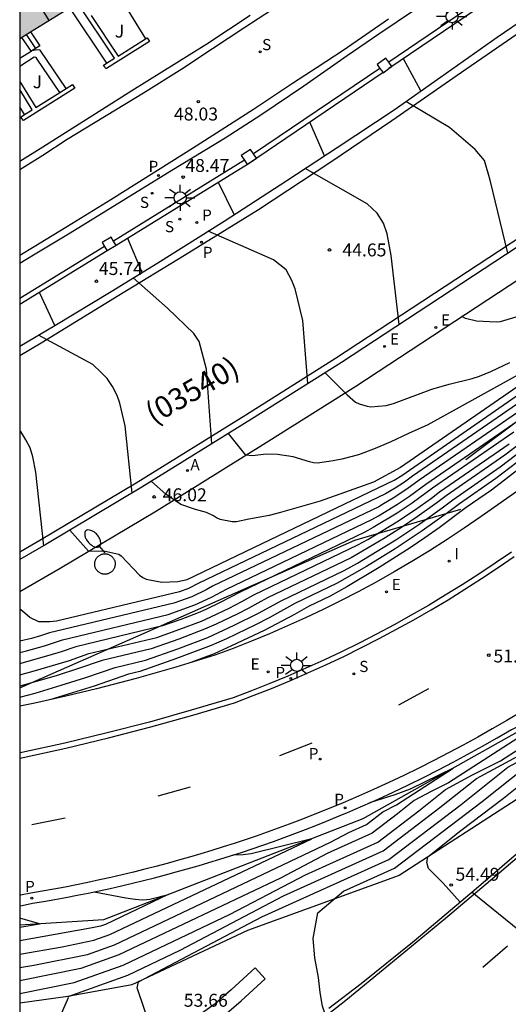
# Model space of a CAD drawing. Units: millimetres. Extents: x 585194 to 585545, y 4795789 to 4796041.
# Drawn here: x 585194 to 585222, y 4795876 to 4795933 of the extents above; entities that cross this region are included whole.
import ezdxf

# ---------------------------------------------------------------- set-up
doc = ezdxf.new("R2010")
doc.units = ezdxf.units.MM
for name, color, linetype in [('010106', 9, 'Continuous'), ('020101', 3, 'CABEZA_TALUD'), ('020104', 34, 'Continuous'), ('020107', 3, 'Continuous'), ('020204', 9, 'Continuous'), ('020308', 9, 'Continuous'), ('060102', 9, 'Continuous'), ('060106', 9, 'BARANDILLA'), ('060108', 9, 'Continuous'), ('060113', 4, 'Continuous'), ('060117', 9, 'Continuous'), ('060141', 9, 'Continuous'), ('060145', 9, 'Continuous'), ('070105', 6, 'Continuous'), ('070110', 9, 'Continuous'), ('070113', 9, 'Continuous'), ('080109', 9, 'Continuous'), ('080302', 9, 'Continuous'), ('090103', 9, 'Continuous'), ('100107', 3, 'Continuous'), ('100116', 71, 'Continuous'), ('100302', 7, 'Continuous'), ('200205', 4, 'Continuous'), ('200305', 4, 'Continuous'), ('210201', 9, 'Continuous'), ('210203', 4, 'Continuous'), ('210204', 9, 'Continuous'), ('210205', 4, 'Continuous'), ('210301', 9, 'Continuous'), ('210303', 4, 'Continuous'), ('210304', 9, 'Continuous'), ('210305', 4, 'Continuous'), ('220205', 1, 'Continuous'), ('220207', 9, 'Continuous'), ('220305', 1, 'Continuous'), ('220307', 9, 'Continuous'), ('250202', 9, 'Continuous'), ('250206', 9, 'Continuous'), ('260101', 9, 'Continuous'), ('270204', 9, 'Continuous'), ('270304', 9, 'Continuous'), ('990501', 21, 'Continuous')]:
    doc.layers.add(name, color=color, linetype=linetype)
doc.layers.add('020105', color=24, linetype='Continuous', lineweight=30)
doc.layers.add('080111', color=7, linetype='Continuous', lineweight=30)
doc.styles.add('ARIAL', font='ARIAL.TTF', dxfattribs={"height": 1})
doc.styles.add('ROMANS', font='romans__.ttf', dxfattribs={"height": 1})
doc.linetypes.add('BARANDILLA', pattern='A,1,[201,DONOSTI.shx,S=0.1,R=0,X=0,Y=0],1', length=2)
doc.linetypes.add('CABEZA_TALUD', pattern='A,0.1,[204,DONOSTI.shx,S=0.15,R=0,X=0,Y=0],0,0.2', length=0.3)

# ---------------------------------------------------------------- blocks, each defined once
blk = doc.blocks.new('COTAPU')
blk.add_circle((0, 0), 0.075)
blk = doc.blocks.new('FAREDI')
blk.add_line((0, 0), (0.5, 0))
blk.add_lwpolyline([(0.5, 0, 0.159986), (0.538, -0.117, 0.106322), (0.675, -0.238, 0.071006), (0.858, -0.309, 0.057309), (1.099, -0.337, 0.057309), (1.339, -0.309, 0.071006), (1.522, -0.238, 0.106322), (1.659, -0.117, 0.159986), (1.697, 0, 0.159986), (1.659, 0.117, 0.106322), (1.522, 0.238, 0.071006), (1.339, 0.309, 0.057309), (1.099, 0.337, 0.057309), (0.858, 0.309, 0.071006), (0.675, 0.238, 0.106322), (0.538, 0.117, 0.159986)], format="xyb", close=True)
blk = doc.blocks.new('REIND')
blk.add_circle((0, 0), 0.055)
blk = doc.blocks.new('FAROLA')
for p, q in [((0, 0.355), (0, 0.755)), ((-0.355, 0), (-0.895, 0)), ((-0.63, 0.51), (-0.255, 0.245)), ((0.605, 0.49), (0.276, 0.223)), ((0.355, 0), (0.855, 0)), ((-0.65, -0.52), (-0.255, -0.24)), ((0, -0.355), (0, -0.755)), ((0.585, -0.52), (0.256, -0.246))]:
    blk.add_line(p, q)
blk.add_circle((0, 0), 0.355)
blk = doc.blocks.new('SANEA')
blk.add_circle((0, 0), 0.055)
blk = doc.blocks.new('REGALU')
blk.add_circle((0, 0), 0.055)
blk = doc.blocks.new('PLUVI3')
blk.add_circle((0, 0), 0.055)
blk = doc.blocks.new('PLUVI2')
blk.add_circle((0, 0), 0.055)
blk = doc.blocks.new('REGELE')
blk.add_circle((0, 0), 0.055)
blk = doc.blocks.new('ABAS')
blk.add_circle((0, 0), 0.055)
blk = doc.blocks.new('PLUVI1')
blk.add_circle((0, 0), 0.055)

msp = doc.modelspace()

# ---------------------------------------------------------------- hatches: boundary and pattern name
at = {"layer": '990501'}
msp.add_hatch(color=256, dxfattribs=at).paths.add_polyline_path([(585198.036, 4795944.432), (585197.247, 4795943.926), (585196.785, 4795944.67), (585195.213, 4795943.693), (585194.598, 4795944.682), (585194.111, 4795944.379), (585194.111, 4795932.145), (585197.842, 4795934.463), (585197.594, 4795934.861), (585198.443, 4795935.392), (585198.691, 4795934.991), (585202.556, 4795937.391)])

# ---------------------------------------------------------------- linework, layer by layer
at = {"layer": '010106', "flags": 128}
msp.add_lwpolyline([(585194.108, 4795790.119), (585544.098, 4795790.111), (585544.103, 4796040.104), (585194.113, 4796040.112)], close=True, dxfattribs=at)
at = {"layer": '020101'}
for points in [[(585219.984, 4795907.717, 50.38), (585223.663, 4795910.481, 50.075), (585225.634, 4795911.39, 50.025), (585230.499, 4795912.777, 50.878), (585236.099, 4795914.613, 51.523), (585246.398, 4795918.503, 52.045), (585247.487, 4795917.836, 52.666), (585248.025, 4795917.607, 53.031), (585255.15, 4795920.468, 53.487), (585260.432, 4795922.93, 53.401)], [(585194.11, 4795894.449, 50.181), (585201.323, 4795897.634, 50.654), (585213.542, 4795903.025, 51.305), (585219.699, 4795904.828, 51.481)], [(585314.962, 4795879.251, 57.736), (585310.329, 4795880.932, 57.94), (585302.929, 4795882.67, 57.995), (585299.184, 4795884.226, 57.911), (585293.993, 4795887.254, 57.656), (585291.983, 4795888.897, 57.614), (585284.097, 4795894.648, 57.396), (585275.846, 4795899.452, 57.026), (585267.407, 4795901.156, 56.977), (585258.911, 4795901.733, 56.693), (585250.484, 4795900.955, 56.304), (585241.681, 4795898.587, 55.765), (585234.252, 4795894.988, 55.38), (585228.57, 4795892.044, 55.198), (585223.292, 4795888.214, 54.96), (585216.113, 4795883.566, 54.413), (585207.325, 4795880.366, 53.824), (585200.616, 4795877.212, 53.478), (585196.893, 4795876.541, 52.995), (585194.11, 4795876.156, 52.878)]]:
    msp.add_polyline3d(points, dxfattribs=at)
at = {"layer": '020104', "flags": 128}
for points, elevation in [([(585217.377, 4795929.112), (585216.368, 4795930.979)], 44), ([(585222.424, 4795919.685), (585221.384, 4795923.922), (585221.053, 4795925.063), (585220.516, 4795925.703), (585219.04, 4795926.984), (585216.506, 4795928.501)], 44), ([(585211.774, 4795925.334), (585210.941, 4795927.296)], 44.5), ([(585216.117, 4795915.544), (585215.642, 4795919.558), (585215.419, 4795920.815), (585215.208, 4795921.427), (585214.847, 4795922.014), (585214.263, 4795922.557), (585210.67, 4795924.606)], 44.5), ([(585201.2, 4795918.569), (585200.372, 4795920.548)], 45.5), ([(585205.25, 4795908.626), (585204.945, 4795912.951), (585204.514, 4795914.567), (585204.214, 4795915.022), (585202.687, 4795916.495), (585200.695, 4795918.258)], 45.5), ([(585196.149, 4795915.499), (585195.251, 4795917.406)], 46), ([(585223.076, 4795916.023), (585221.977, 4795915.711), (585221.736, 4795915.684), (585220.603, 4795915.733), (585219.956, 4795915.902), (585219.751, 4795916.01)], 44.5), ([(585200.623, 4795905.761), (585200.23, 4795909.668), (585199.921, 4795910.985), (585199.766, 4795911.429), (585199.484, 4795911.945), (585199.178, 4795912.418), (585198.837, 4795912.77), (585198.351, 4795913.229), (585195.198, 4795914.936)], 46), ([(585224.315, 4795913.351), (585217.776, 4795909.722), (585216.654, 4795909.223), (585215.598, 4795908.718), (585214.626, 4795908.305), (585213.756, 4795907.983), (585212.782, 4795907.733), (585212.289, 4795907.637), (585211.386, 4795907.508), (585211.151, 4795907.524), (585210.916, 4795907.57), (585209.968, 4795907.867), (585209.056, 4795908.002), (585208.411, 4795908.026), (585207.598, 4795907.933), (585207.23, 4795907.954), (585206.217, 4795909.227)], 45.5), ([(585224.055, 4795912.676), (585216.188, 4795907.238), (585214.628, 4795906.4), (585211.533, 4795905.292), (585209.231, 4795904.627), (585208.579, 4795904.467), (585207.388, 4795904.244), (585206.678, 4795904.092), (585206.425, 4795904.102), (585205.725, 4795904.234), (585205.525, 4795904.328), (585205.349, 4795904.435), (585204.938, 4795904.63), (585204.309, 4795904.81), (585203.457, 4795905.103), (585202.583, 4795905.691), (585201.742, 4795906.443)], 46), ([(585197.016, 4795903.606), (585198.102, 4795902.381), (585198.982, 4795902.414), (585199.851, 4795902.207), (585199.985, 4795902.118), (585201.062, 4795900.996), (585201.245, 4795900.865), (585201.438, 4795900.764), (585202.356, 4795900.599), (585203.269, 4795900.637), (585203.81, 4795900.743), (585215.821, 4795906.508), (585216.27, 4795906.79), (585223.796, 4795912.002)], 46.5), ([(585223.536, 4795911.327), (585216.894, 4795906.736), (585216.418, 4795906.388), (585215.89, 4795906.044), (585215.325, 4795905.713), (585204.5, 4795900.524), (585203.896, 4795900.221), (585203.383, 4795900.033), (585196.247, 4795898.332), (585195.851, 4795898.285), (585195.214, 4795898.292), (585194.702, 4795898.534), (585194.274, 4795898.91), (585194.11, 4795899.019)], 47), ([(585194.11, 4795896.514), (585194.506, 4795896.604), (585195.549, 4795896.902), (585196.591, 4795897.247), (585202.72, 4795898.708), (585204.27, 4795899.275), (585205.232, 4795899.727), (585206.091, 4795900.187), (585214.524, 4795904.23), (585214.908, 4795904.449), (585216.02, 4795905.123), (585216.714, 4795905.584), (585217.669, 4795906.282), (585223.017, 4795909.978)], 48), ([(585224.732, 4795909.861), (585222.239, 4795907.955), (585218.831, 4795905.599), (585218.292, 4795905.19), (585217.157, 4795904.377), (585216.252, 4795903.771), (585215.305, 4795903.17), (585213.995, 4795902.389), (585213.323, 4795902.007), (585208.477, 4795899.683), (585207.353, 4795899.066), (585206.758, 4795898.761), (585205.497, 4795898.156), (585204.83, 4795897.856), (585203.335, 4795897.291), (585201.727, 4795896.721), (585198.886, 4795896.043), (585197.466, 4795895.552), (585196.275, 4795895.178), (585195.009, 4795894.805), (585194.11, 4795894.555)], 49.5), ([(585195.508, 4795902.707), (585195.038, 4795906.967), (585194.86, 4795907.874), (585194.705, 4795908.397), (585194.459, 4795908.852), (585194.165, 4795909.331), (585194.11, 4795909.397)], 46.5), ([(585222.758, 4795909.304), (585218.056, 4795906.054), (585216.861, 4795905.181), (585215.994, 4795904.605), (585214.604, 4795903.762), (585214.124, 4795903.489), (585206.886, 4795900.019), (585205.741, 4795899.405), (585204.901, 4795899.002), (585204.457, 4795898.802), (585203.461, 4795898.425), (585202.389, 4795898.046), (585197.356, 4795896.846), (585196.505, 4795896.551), (585195.791, 4795896.327), (585194.225, 4795895.88), (585194.11, 4795895.854)], 48.5), ([(585224.962, 4795909.083), (585221.72, 4795906.606), (585219.606, 4795905.145), (585218.913, 4795904.619), (585217.453, 4795903.572), (585215.891, 4795902.535), (585214.222, 4795901.509), (585212.522, 4795900.524), (585210.068, 4795899.347), (585208.568, 4795898.524), (585207.775, 4795898.116), (585206.094, 4795897.309), (585205.204, 4795896.91), (585203.21, 4795896.156), (585201.065, 4795895.396), (585200.416, 4795895.241), (585198.428, 4795894.552), (585195.921, 4795893.782)], 50.5), ([(585194.11, 4795895.202), (585195.021, 4795895.454), (585196.986, 4795896.051), (585198.121, 4795896.445), (585202.058, 4795897.383), (585203.398, 4795897.858), (585204.644, 4795898.329), (585205.199, 4795898.579), (585206.249, 4795899.083), (585206.984, 4795899.465), (585207.682, 4795899.851), (585213.723, 4795902.748), (585214.3, 4795903.075), (585215.969, 4795904.088), (585217.009, 4795904.779), (585217.982, 4795905.476), (585218.444, 4795905.827), (585222.499, 4795908.63)], 49), ([(585224.926, 4795908.595), (585221.461, 4795905.932), (585219.993, 4795904.917), (585218.424, 4795903.752), (585217.601, 4795903.17), (585216.748, 4795902.592), (585214.953, 4795901.445), (585213.082, 4795900.329), (585212.121, 4795899.783), (585210.863, 4795899.18), (585210.036, 4795898.715), (585208.283, 4795897.794), (585206.392, 4795896.886), (585205.391, 4795896.437), (585204.026, 4795895.921)], 51), ([(585219.659, 4795882.007), (585218.657, 4795883.118), (585217.813, 4795883.959), (585217.709, 4795884.324), (585217.773, 4795884.641), (585219.694, 4795886.168), (585222.159, 4795888.047), (585226.036, 4795891.139), (585230.005, 4795893.279), (585234.041, 4795895.345), (585240.381, 4795899.424), (585244.518, 4795900.79), (585249.817, 4795902.831), (585260.764, 4795904.433), (585266.598, 4795903.823), (585262.997, 4795906.208), (585261.748, 4795906.498), (585260.285, 4795906.796)], 54.5), ([(585211.777, 4795875.638), (585211.667, 4795875.97), (585211.537, 4795876.769), (585211.438, 4795877.632), (585211.226, 4795878.778), (585211.125, 4795879.905), (585211.396, 4795881.388), (585212.882, 4795882.649), (585215.843, 4795883.986), (585220.932, 4795887.866), (585224.226, 4795890.492), (585227.597, 4795892.31), (585231.026, 4795894.065), (585239.868, 4795899.754), (585242.866, 4795900.744), (585249.633, 4795903.351), (585258.922, 4795904.714), (585254.156, 4795905.522), (585253.27, 4795905.61), (585252.412, 4795905.65)], 54), ([(585204.327, 4795870.242), (585203.457, 4795871.069), (585202.675, 4795871.843), (585200.922, 4795877.043), (585201.004, 4795877.394), (585208.148, 4795881.164), (585215.518, 4795884.493), (585219.705, 4795887.685), (585222.415, 4795889.846), (585225.19, 4795891.342), (585228.011, 4795892.785), (585239.354, 4795900.084), (585241.215, 4795900.699), (585249.448, 4795903.87), (585249.754, 4795903.915), (585249.552, 4795903.946), (585249.2, 4795903.937), (585244.701, 4795903.69)], 53.5), ([(585194.11, 4795870.706), (585194.598, 4795871.12), (585196.935, 4795876.48), (585196.916, 4795876.545), (585200.369, 4795877.777), (585203.409, 4795879.22), (585209.41, 4795882.387), (585215.193, 4795884.999), (585218.479, 4795887.504), (585220.605, 4795889.199), (585222.782, 4795890.373), (585224.996, 4795891.506), (585238.841, 4795900.415), (585239.563, 4795900.653), (585242.845, 4795901.918), (585239.025, 4795901.391), (585238.228, 4795901.152), (585236.987, 4795900.744)], 53), ([(585222.558, 4795891.992), (585223.266, 4795892.324), (585227.394, 4795894.37), (585218.966, 4795888.948), (585217.967, 4795888.437), (585216.985, 4795887.907), (585216.026, 4795887.142), (585214.543, 4795886.012), (585211.934, 4795884.833), (585209.226, 4795883.405), (585199.854, 4795878.955), (585197.652, 4795878.169), (585194.11, 4795877.457)], 52), ([(585194.11, 4795878.216), (585194.919, 4795878.359), (585198.032, 4795878.985), (585199.596, 4795879.543), (585212.135, 4795885.497), (585213.196, 4795886.056), (585214.218, 4795886.518), (585215.175, 4795887.26), (585215.951, 4795887.668), (585219.252, 4795889.791), (585216.759, 4795888.572), (585215.872, 4795888.238), (585214.388, 4795887.772)], 51.5), ([(585194.11, 4795878.995), (585196.569, 4795879.43), (585198.413, 4795879.802), (585199.339, 4795880.132), (585211.047, 4795885.691), (585207.526, 4795884.819), (585207.072, 4795884.762), (585206.475, 4795884.746)], 51), ([(585198.417, 4795882.613), (585200.267, 4795882.268), (585200.799, 4795882.194), (585201.214, 4795882.159), (585201.465, 4795882.16), (585201.646, 4795882.183), (585202.726, 4795882.451), (585199.081, 4795880.721), (585198.793, 4795880.618), (585198.219, 4795880.502), (585194.11, 4795879.776)], 50.5), ([(585220.349, 4795882.59), (585226.242, 4795877.813)], 54.5)]:
    msp.add_lwpolyline(points, dxfattribs=dict(at, elevation=elevation))
at = {"layer": '020105', "flags": 128}
for points, elevation in [([(585206.538, 4795921.925), (585205.637, 4795923.799)], 45), ([(585210.818, 4795912.116), (585210.533, 4795915.784), (585210.088, 4795917.617), (585209.89, 4795918.097), (585209.57, 4795918.721), (585208.823, 4795919.31), (585205.031, 4795920.967)], 45), ([(585211.816, 4795912.744), (585213.089, 4795911.459), (585213.587, 4795911.042), (585213.793, 4795910.936), (585214.259, 4795910.802), (585214.476, 4795910.768), (585215.355, 4795910.842), (585215.787, 4795910.961), (585218.015, 4795911.791), (585219.006, 4795912.09), (585220.353, 4795912.422), (585220.779, 4795912.553), (585221.421, 4795912.825), (585222.537, 4795913.342)], 45), ([(585223.277, 4795910.653), (585217.282, 4795906.509), (585216.566, 4795905.986), (585215.773, 4795905.469), (585215.212, 4795905.135), (585214.925, 4795904.972), (585205.295, 4795900.355), (585204.922, 4795900.151), (585204.083, 4795899.748), (585203.051, 4795899.371), (585195.826, 4795897.648), (585195.307, 4795897.477), (585194.788, 4795897.328), (585194.11, 4795897.174)], 47.5), ([(585194.11, 4795893.909), (585194.998, 4795894.155), (585196.517, 4795894.604), (585197.947, 4795895.052), (585199.651, 4795895.642), (585201.396, 4795896.058), (585203.272, 4795896.723), (585205.017, 4795897.383), (585206.545, 4795898.085), (585207.961, 4795898.795), (585209.273, 4795899.515), (585212.922, 4795901.265), (585213.691, 4795901.702), (585215.187, 4795902.595), (585215.917, 4795903.052), (585217.305, 4795903.974), (585218.602, 4795904.904), (585219.218, 4795905.372), (585221.98, 4795907.281), (585223.681, 4795908.587)], 50), ([(585194.11, 4795876.717), (585197.271, 4795877.352), (585200.111, 4795878.366), (585206.317, 4795881.313), (585210.672, 4795883.61), (585214.868, 4795885.505), (585217.252, 4795887.323), (585218.795, 4795888.554), (585220.375, 4795889.404), (585221.981, 4795890.226), (585235.536, 4795898.948), (585234.349, 4795898.361), (585234.073, 4795898.247), (585231.941, 4795897.556), (585230.005, 4795896.879)], 52.5), ([(585194.11, 4795880.556), (585195.253, 4795880.758), (585194.11, 4795881.076)], 50)]:
    msp.add_lwpolyline(points, dxfattribs=dict(at, elevation=elevation))
at = {"layer": '020107'}
msp.add_polyline3d([(585335.271, 4795883.983, 55.695), (585328.088, 4795880.762, 55.617), (585325.274, 4795880.786, 55.544), (585312.893, 4795882.003, 55.751), (585306.647, 4795883.974, 55.917), (585299.271, 4795887.204, 55.884), (585278.881, 4795900.354, 55.259), (585272.558, 4795902.655, 54.911), (585261.086, 4795904.903, 54.116), (585249.442, 4795903.888, 53.481), (585238.516, 4795900.624, 52.682), (585214.009, 4795886.844, 51.177), (585198.965, 4795880.987, 50.273), (585194.11, 4795880.688, 49.914)], dxfattribs=at)
at = {"layer": '060102'}
msp.add_polyline3d([(585223.453, 4795885.263, 54.78), (585220.573, 4795882.78, 54.562), (585216.987, 4795879.747, 54.311), (585213.909, 4795877.282, 54.087), (585212.044, 4795875.835, 54.018)], dxfattribs=at)
at = {"layer": '060106'}
for points in [[(585222.908, 4795935.803, 47.948), (585215.515, 4795930.768, 48.59)], [(585214.997, 4795930.416, 48.641), (585207.675, 4795925.45, 49.401)], [(585207.137, 4795925.084, 49.462), (585199.541, 4795920.394, 50.156)], [(585199.031, 4795920.08, 50.208), (585194.111, 4795917.066, 50.663)]]:
    msp.add_polyline3d(points, dxfattribs=at)
at = {"layer": '060108'}
for points in [[(585194.111, 4795914.293, 46.291), (585196.147, 4795915.498, 46.081), (585199.409, 4795917.467, 45.74), (585202.115, 4795919.131, 45.437), (585205.966, 4795921.556, 45.024), (585209.597, 4795923.898, 44.721), (585212.516, 4795925.824, 44.481), (585215.817, 4795928.019, 44.154), (585218.505, 4795929.903, 43.938), (585221.805, 4795932.22, 43.651), (585225.308, 4795934.654, 43.356)], [(585218.059, 4795934.536, 47.087), (585214.926, 4795932.411, 47.358), (585213.1, 4795931.147, 47.594), (585210.585, 4795929.392, 47.841), (585208.088, 4795927.695, 48.073), (585206.018, 4795926.372, 48.259), (585202.93, 4795924.479, 48.573), (585200.254, 4795922.839, 48.859), (585197.033, 4795920.859, 49.117), (585194.911, 4795919.564, 49.339), (585194.111, 4795919.086, 49.417)], [(585194.111, 4795925.032, 49.159), (585195.455, 4795925.863, 49.014), (585200.601, 4795929.126, 48.477), (585204.955, 4795931.844, 48.122), (585207.481, 4795933.512, 47.826)], [(585223.568, 4795920.436, 43.989), (585212.76, 4795913.339, 44.925), (585207.557, 4795910.061, 45.331), (585201.199, 4795906.105, 46.011), (585195.626, 4795902.775, 46.575), (585194.11, 4795901.898, 46.722)], [(585222.619, 4795902.335, 52.048), (585221.677, 4795901.686, 51.982), (585220.725, 4795901.051, 51.916), (585219.762, 4795900.433, 51.85), (585218.79, 4795899.83, 51.784), (585217.808, 4795899.243, 51.718), (585216.817, 4795898.671, 51.652), (585215.816, 4795898.116, 51.586), (585214.807, 4795897.577, 51.521), (585213.793, 4795897.057, 51.449), (585212.771, 4795896.553, 51.378), (585211.741, 4795896.066, 51.307), (585210.703, 4795895.595, 51.236), (585209.658, 4795895.141, 51.164), (585208.606, 4795894.704, 51.093), (585207.547, 4795894.284, 51.022), (585206.481, 4795893.882, 50.951), (585204.06, 4795893.154, 50.812), (585201.626, 4795892.472, 50.673), (585199.18, 4795891.837, 50.534), (585196.715, 4795891.247, 50.391), (585194.24, 4795890.703, 50.248), (585194.11, 4795890.677, 50.24)]]:
    msp.add_polyline3d(points, dxfattribs=at)
at = {"layer": '060113'}
for points in [[(585226.275, 4795934.787, 43.171), (585222.952, 4795932.405, 43.492), (585219.727, 4795930.17, 43.687), (585215.698, 4795927.373, 44.112), (585212.155, 4795924.974, 44.45), (585207.958, 4795922.204, 44.789), (585203.667, 4795919.545, 45.157), (585199.85, 4795917.225, 45.599), (585195.351, 4795914.465, 46.058), (585194.111, 4795913.732, 46.189)], [(585194.111, 4795924.549, 49.106), (585195.457, 4795925.376, 48.967), (585196.868, 4795926.301, 48.772), (585201.286, 4795928.996, 48.363), (585203.518, 4795930.384, 48.177), (585205.287, 4795931.567, 47.992), (585207.108, 4795932.767, 47.828), (585208.761, 4795933.855, 47.647)], [(585194.11, 4795902.347, 46.599), (585195.283, 4795903.025, 46.486), (585200.856, 4795906.355, 45.922), (585207.214, 4795910.311, 45.242), (585212.417, 4795913.589, 44.836), (585223.225, 4795920.686, 43.9), (585229.561, 4795925.044, 43.395), (585233.033, 4795927.551, 43.171), (585234.746, 4795928.788, 43.026), (585235.093, 4795929.039, 43), (585235.541, 4795929.364, 42.967), (585235.989, 4795929.689, 42.934), (585236.437, 4795930.014, 42.901), (585236.885, 4795930.339, 42.868), (585237.333, 4795930.664, 42.835), (585237.781, 4795930.99, 42.803), (585238.228, 4795931.316, 42.77), (585238.675, 4795931.642, 42.738), (585239.122, 4795931.969, 42.706), (585239.569, 4795932.296, 42.674), (585240.016, 4795932.623, 42.642), (585240.462, 4795932.951, 42.61), (585240.907, 4795933.279, 42.579)], [(585215.496, 4795933.279, 47.159), (585212.86, 4795931.459, 47.444), (585211.351, 4795930.459, 47.59), (585209.935, 4795929.54, 47.717), (585207.674, 4795928.023, 47.908), (585204.136, 4795925.763, 48.225), (585202.252, 4795924.586, 48.459), (585199.395, 4795922.793, 48.757), (585197.14, 4795921.393, 48.959), (585194.949, 4795920.063, 49.194), (585194.111, 4795919.56, 49.262)], [(585194.11, 4795890.371, 50.137), (585194.302, 4795890.41, 50.148), (585196.783, 4795890.954, 50.291), (585199.253, 4795891.546, 50.434), (585201.704, 4795892.183, 50.573), (585204.144, 4795892.866, 50.712), (585206.567, 4795893.595, 50.851), (585207.655, 4795894.005, 50.922), (585208.719, 4795894.426, 50.993), (585209.775, 4795894.865, 51.064), (585210.825, 4795895.321, 51.136), (585211.867, 4795895.794, 51.207), (585212.901, 4795896.283, 51.278), (585213.928, 4795896.789, 51.349), (585214.946, 4795897.312, 51.421), (585215.959, 4795897.853, 51.486), (585216.964, 4795898.41, 51.552), (585217.96, 4795898.984, 51.618), (585218.946, 4795899.573, 51.684), (585219.923, 4795900.179, 51.75), (585220.889, 4795900.8, 51.816), (585221.846, 4795901.437, 51.882), (585222.792, 4795902.09, 51.948)], [(585223.179, 4795893.049, 52.043), (585222.349, 4795892.554, 51.992), (585221.514, 4795892.07, 51.941), (585220.673, 4795891.595, 51.89), (585219.826, 4795891.131, 51.84), (585218.974, 4795890.676, 51.789), (585218.116, 4795890.232, 51.738), (585217.253, 4795889.799, 51.687), (585216.385, 4795889.376, 51.637), (585215.512, 4795888.963, 51.586), (585214.634, 4795888.56, 51.535), (585213.751, 4795888.169, 51.484), (585212.863, 4795887.788, 51.434), (585212.24, 4795887.528, 51.392), (585211.615, 4795887.273, 51.351), (585210.988, 4795887.023, 51.309), (585210.359, 4795886.779, 51.268), (585209.727, 4795886.54, 51.226), (585209.094, 4795886.306, 51.185), (585208.458, 4795886.078, 51.143), (585207.821, 4795885.855, 51.102), (585207.182, 4795885.637, 51.06), (585206.541, 4795885.425, 51.019), (585205.899, 4795885.218, 50.977), (585205.254, 4795885.017, 50.936), (585204.608, 4795884.82, 50.895), (585203.961, 4795884.63, 50.853), (585203.311, 4795884.445, 50.812), (585202.661, 4795884.265, 50.77), (585202.008, 4795884.09, 50.729), (585201.355, 4795883.922, 50.687), (585200.7, 4795883.758, 50.646), (585200.043, 4795883.6, 50.604), (585199.385, 4795883.448, 50.563), (585198.726, 4795883.301, 50.521), (585198.066, 4795883.16, 50.48), (585197.405, 4795883.024, 50.438), (585196.742, 4795882.894, 50.397), (585196.079, 4795882.77, 50.355), (585195.414, 4795882.651, 50.314), (585194.749, 4795882.537, 50.273), (585194.154, 4795882.414, 50.246), (585194.11, 4795882.406, 50.244)]]:
    msp.add_polyline3d(points, dxfattribs=at)
at = {"layer": '060117'}
for points in [[(585194.73, 4795932.53, 48.98), (585195.267, 4795931.722, 48.98), (585194.818, 4795931.436, 49.047)], [(585194.216, 4795932.21, 49.29), (585194.765, 4795931.403, 49.28)], [(585194.765, 4795931.403, 49.055), (585194.111, 4795930.987, 49.154)], [(585194.818, 4795931.436, 49.047), (585194.765, 4795931.403, 49.055)]]:
    msp.add_polyline3d(points, dxfattribs=at)
at = {"layer": '060141'}
msp.add_polyline3d([(585194.49, 4795932.38, 49.117), (585195.016, 4795931.562, 49.117)], dxfattribs=at)
at = {"layer": '060145'}
msp.add_polyline3d([(585194.11, 4795900.045, 46.808), (585196.462, 4795901.405, 46.581), (585202.035, 4795904.735, 46.017), (585208.393, 4795908.691, 45.337), (585213.596, 4795911.969, 44.931), (585224.404, 4795919.066, 43.995)], dxfattribs=at)
at = {"layer": '070105'}
for points in [[(585199.148, 4795930.711, 48.738), (585199.608, 4795931, 48.738), (585197.468, 4795934.23, 49.461)], [(585198.26, 4795933.488, 49.475), (585199.82, 4795931.132, 49.515), (585201.399, 4795932.122, 48.784)], [(585201.57, 4795932.081, 48.736), (585201.638, 4795931.977, 48.736), (585199.146, 4795930.415, 48.739), (585199.109, 4795930.392, 48.742), (585199.043, 4795930.497, 48.742)], [(585201.399, 4795932.122, 48.784), (585201.503, 4795932.187, 48.736), (585201.57, 4795932.081, 48.736)], [(585199.043, 4795930.497, 48.742), (585198.976, 4795930.604, 48.742), (585199.014, 4795930.627, 48.739), (585199.148, 4795930.711, 48.738)], [(585194.111, 4795929.653, 49.94), (585195.05, 4795928.145, 49.95), (585196.438, 4795929.014, 49.248)], [(585196.799, 4795929.24, 49.065), (585197.175, 4795929.476, 48.875), (585197.234, 4795929.382, 48.875)], [(585194.391, 4795927.732, 49.358), (585194.838, 4795928.012, 49.95), (585194.111, 4795929.181, 49.942)], [(585197.234, 4795929.382, 48.875), (585197.308, 4795929.264, 48.875), (585194.324, 4795927.394, 49.098), (585194.237, 4795927.503, 49.098)], [(585196.438, 4795929.014, 49.248), (585196.799, 4795929.24, 49.065)], [(585194.237, 4795927.503, 49.098), (585194.174, 4795927.597, 49.099), (585194.193, 4795927.608, 49.097), (585194.391, 4795927.732, 49.358)]]:
    msp.add_polyline3d(points, dxfattribs=at)
at = {"layer": '070110'}
for points in [[(585215.515, 4795930.768, 48.581), (585215.34, 4795931.001, 48.533), (585214.83, 4795930.639, 48.627), (585214.997, 4795930.416, 48.673)], [(585215.523, 4795930.403, 48.663), (585215.696, 4795930.526, 48.631), (585215.515, 4795930.768, 48.581)], [(585214.997, 4795930.416, 48.673), (585215.181, 4795930.171, 48.722)], [(585215.181, 4795930.171, 48.722), (585215.186, 4795930.164, 48.723)], [(585215.186, 4795930.164, 48.725), (585215.523, 4795930.403, 48.663)], [(585207.675, 4795925.45, 49.362), (585207.491, 4795925.715, 49.334), (585206.952, 4795925.35, 49.416), (585207.137, 4795925.084, 49.444)], [(585207.308, 4795924.837, 49.471), (585207.847, 4795925.202, 49.389), (585207.675, 4795925.45, 49.362)], [(585207.137, 4795925.084, 49.444), (585207.308, 4795924.837, 49.47)], [(585199.541, 4795920.394, 50.203), (585199.414, 4795920.611, 50.182), (585198.897, 4795920.308, 50.194), (585199.031, 4795920.08, 50.216)], [(585199.696, 4795920.131, 50.228), (585199.541, 4795920.394, 50.203)], [(585199.031, 4795920.08, 50.216), (585199.186, 4795919.816, 50.242)]]:
    msp.add_polyline3d(points, dxfattribs=at)
at = {"layer": '070113'}
for points in [[(585223.602, 4795935.92, 47.894), (585223.115, 4795935.574, 47.939), (585215.523, 4795930.403, 48.602)], [(585215.181, 4795930.171, 48.633), (585207.311, 4795924.833, 49.455)], [(585207.311, 4795924.833, 49.456), (585199.696, 4795920.131, 50.156)], [(585199.186, 4795919.816, 50.203), (585194.111, 4795916.708, 50.675)], [(585199.696, 4795920.131, 50.156), (585199.186, 4795919.816, 50.203)]]:
    msp.add_polyline3d(points, dxfattribs=at)
at = {"layer": '080109'}
msp.add_polyline3d([(585194.111, 4795935.943, 58.74), (585195.799, 4795933.194, 58.758)], dxfattribs=at)
at = {"layer": '080111'}
for points in [[(585194.73, 4795932.53, 58.215), (585196.99, 4795933.933, 58.077)], [(585194.216, 4795932.21, 58.247), (585194.73, 4795932.53, 58.215)], [(585194.111, 4795932.145, 58.253), (585194.216, 4795932.21, 58.247)]]:
    msp.add_polyline3d(points, dxfattribs=at)
at = {"layer": '090103'}
msp.add_polyline3d([(585198.497, 4795901.429, 47.029), (585198.485, 4795901.464, 47.029), (585198.474, 4795901.5, 47.029), (585198.466, 4795901.536, 47.029), (585198.461, 4795901.573, 47.029), (585198.457, 4795901.61, 47.029), (585198.456, 4795901.648, 47.029), (585198.458, 4795901.685, 47.029), (585198.461, 4795901.722, 47.029), (585198.467, 4795901.759, 47.029), (585198.476, 4795901.795, 47.029), (585198.486, 4795901.831, 47.029), (585198.499, 4795901.866, 47.029), (585198.514, 4795901.9, 47.029), (585198.531, 4795901.933, 47.029), (585198.55, 4795901.965, 47.029), (585198.571, 4795901.996, 47.029), (585198.594, 4795902.026, 47.029), (585198.619, 4795902.053, 47.029), (585198.646, 4795902.08, 47.029), (585198.674, 4795902.104, 47.029), (585198.703, 4795902.127, 47.029), (585198.734, 4795902.148, 47.029), (585198.766, 4795902.167, 47.029), (585198.8, 4795902.183, 47.029), (585198.834, 4795902.198, 47.029), (585198.869, 4795902.21, 47.029), (585198.905, 4795902.221, 47.029), (585198.941, 4795902.229, 47.029), (585198.978, 4795902.234, 47.029), (585199.015, 4795902.238, 47.029), (585199.053, 4795902.239, 47.029), (585199.09, 4795902.237, 47.029), (585199.127, 4795902.234, 47.029), (585199.164, 4795902.228, 47.029), (585199.2, 4795902.219, 47.029), (585199.236, 4795902.209, 47.029), (585199.271, 4795902.196, 47.029), (585199.305, 4795902.181, 47.029), (585199.338, 4795902.164, 47.029), (585199.37, 4795902.145, 47.029), (585199.401, 4795902.124, 47.029), (585199.431, 4795902.101, 47.029), (585199.458, 4795902.076, 47.029), (585199.485, 4795902.049, 47.029), (585199.509, 4795902.021, 47.029), (585199.532, 4795901.992, 47.029), (585199.553, 4795901.961, 47.029), (585199.572, 4795901.929, 47.029), (585199.588, 4795901.895, 47.029), (585199.603, 4795901.861, 47.029), (585199.615, 4795901.826, 47.029), (585199.626, 4795901.79, 47.029), (585199.634, 4795901.754, 47.029), (585199.639, 4795901.717, 47.029), (585199.643, 4795901.68, 47.029), (585199.644, 4795901.642, 47.029), (585199.642, 4795901.605, 47.029), (585199.639, 4795901.568, 47.029), (585199.633, 4795901.531, 47.029), (585199.624, 4795901.495, 47.029), (585199.614, 4795901.459, 47.029), (585199.601, 4795901.424, 47.029), (585199.586, 4795901.39, 47.029), (585199.569, 4795901.357, 47.029), (585199.55, 4795901.325, 47.029), (585199.529, 4795901.294, 47.029), (585199.506, 4795901.264, 47.029), (585199.481, 4795901.237, 47.029), (585199.454, 4795901.21, 47.029), (585199.426, 4795901.186, 47.029), (585199.397, 4795901.163, 47.029), (585199.366, 4795901.142, 47.029), (585199.334, 4795901.123, 47.029), (585199.3, 4795901.107, 47.029), (585199.266, 4795901.092, 47.029), (585199.231, 4795901.08, 47.029), (585199.195, 4795901.069, 47.029), (585199.159, 4795901.061, 47.029), (585199.122, 4795901.056, 47.029), (585199.085, 4795901.052, 47.029), (585199.047, 4795901.051, 47.029), (585199.01, 4795901.053, 47.029), (585198.973, 4795901.056, 47.029), (585198.936, 4795901.062, 47.029), (585198.9, 4795901.071, 47.029), (585198.864, 4795901.081, 47.029), (585198.829, 4795901.094, 47.029), (585198.795, 4795901.109, 47.029), (585198.762, 4795901.126, 47.029), (585198.73, 4795901.145, 47.029), (585198.699, 4795901.166, 47.029), (585198.669, 4795901.189, 47.029), (585198.642, 4795901.214, 47.029), (585198.615, 4795901.241, 47.029), (585198.591, 4795901.269, 47.029), (585198.568, 4795901.298, 47.029), (585198.547, 4795901.329, 47.029), (585198.528, 4795901.361, 47.029), (585198.512, 4795901.395, 47.029), (585198.497, 4795901.429, 47.029)], dxfattribs=at)
at = {"layer": '100107'}
msp.add_line((585207.766, 4795878.202, 54.339), (585208.346, 4795877.567, 54.264), dxfattribs=at)
for points in [[(585196.99, 4795933.933, 49.537), (585199.148, 4795930.711, 49.527)], [(585196.799, 4795929.24, 49.429), (585195.287, 4795931.467, 49.316), (585195.118, 4795931.494, 49.317), (585194.818, 4795931.436, 49.317)], [(585196.438, 4795929.014, 49.431), (585195.124, 4795930.95, 49.332), (585195.059, 4795931.048, 49.33), (585194.949, 4795931.076, 49.33), (585194.111, 4795930.518, 49.325)], [(585194.391, 4795927.732, 49.913), (585194.111, 4795928.176, 49.913)], [(585207.766, 4795878.202, 54.339), (585206.375, 4795876.917, 54.085), (585205.447, 4795876.12, 53.959), (585204.659, 4795875.542, 53.97), (585203.791, 4795874.909, 53.964), (585202.853, 4795874.262, 53.936), (585201.064, 4795873.037, 53.8), (585199.9, 4795872.268, 53.719), (585197.456, 4795870.942, 53.602), (585195.058, 4795869.826, 53.425), (585194.11, 4795869.458, 53.383)], [(585194.11, 4795868.537, 53.28), (585195.399, 4795869.037, 53.337), (585197.846, 4795870.177, 53.516), (585200.346, 4795871.532, 53.635), (585201.548, 4795872.326, 53.718), (585203.343, 4795873.555, 53.855), (585204.29, 4795874.208, 53.883), (585205.167, 4795874.848, 53.89), (585205.985, 4795875.448, 53.881), (585206.954, 4795876.281, 54.01), (585208.346, 4795877.567, 54.264)]]:
    msp.add_polyline3d(points, dxfattribs=at)
at = {"layer": '100116'}
for points in [[(585200.127, 4795934.193, 48.365), (585201.399, 4795932.122, 48.347)], [(585226.358, 4795908.189, 52.521), (585225.975, 4795907.975, 52.497), (585220.872, 4795904.401, 52.134), (585219.886, 4795903.722, 52.067), (585218.888, 4795903.06, 52.001), (585217.878, 4795902.417, 51.935), (585216.856, 4795901.792, 51.868), (585215.824, 4795901.186, 51.802), (585214.78, 4795900.598, 51.736), (585213.727, 4795900.029, 51.67), (585212.718, 4795899.508, 51.597), (585211.7, 4795899.003, 51.525), (585210.673, 4795898.516, 51.452), (585209.639, 4795898.047, 51.38), (585208.596, 4795897.596, 51.307), (585207.546, 4795897.163, 51.235), (585206.489, 4795896.748, 51.162), (585205.425, 4795896.351, 51.09), (585203.154, 4795895.653, 50.942), (585200.869, 4795895.003, 50.794), (585198.57, 4795894.404, 50.647), (585196.782, 4795893.974, 50.547), (585194.987, 4795893.573, 50.447), (585194.11, 4795893.393, 50.398)], [(585194.11, 4795881.8, 50.249), (585194.244, 4795881.827, 50.255), (585194.843, 4795881.951, 50.281), (585195.491, 4795882.059, 50.32), (585196.139, 4795882.171, 50.359), (585196.785, 4795882.29, 50.399), (585197.431, 4795882.413, 50.438), (585198.075, 4795882.542, 50.478), (585198.719, 4795882.676, 50.517), (585199.361, 4795882.816, 50.556), (585200.002, 4795882.961, 50.596), (585200.642, 4795883.111, 50.635), (585201.281, 4795883.267, 50.675), (585201.918, 4795883.428, 50.714), (585202.554, 4795883.594, 50.754), (585203.188, 4795883.766, 50.793), (585203.822, 4795883.942, 50.832), (585204.453, 4795884.124, 50.872), (585205.083, 4795884.312, 50.911), (585205.712, 4795884.504, 50.951), (585206.338, 4795884.702, 50.99), (585206.964, 4795884.905, 51.029), (585207.587, 4795885.113, 51.069), (585208.209, 4795885.326, 51.108), (585208.829, 4795885.544, 51.148), (585209.447, 4795885.768, 51.187), (585210.063, 4795885.997, 51.226), (585210.677, 4795886.231, 51.266), (585211.29, 4795886.469, 51.305), (585211.9, 4795886.713, 51.345), (585212.508, 4795886.963, 51.384), (585213.114, 4795887.217, 51.424), (585214.006, 4795887.601, 51.476), (585214.893, 4795887.997, 51.528), (585215.775, 4795888.403, 51.581), (585216.651, 4795888.82, 51.633), (585217.523, 4795889.248, 51.685), (585218.389, 4795889.687, 51.738), (585219.25, 4795890.136, 51.79), (585220.105, 4795890.596, 51.843), (585220.955, 4795891.066, 51.895), (585221.798, 4795891.547, 51.947), (585222.636, 4795892.038, 52)]]:
    msp.add_polyline3d(points, dxfattribs=at)
at = {"layer": '260101'}
for points in [[(585217.818, 4795894.397, 51.614), (585216.074, 4795893.45, 51.512)], [(585211.054, 4795891.238, 51.237), (585209.183, 4795890.51, 51.089)], [(585203.993, 4795888.687, 50.796), (585202.123, 4795888.17, 50.669)], [(585196.738, 4795886.898, 50.325), (585194.806, 4795886.502, 50.202)], [(585224.571, 4795885.971, 54.831), (585221.777, 4795883.583, 54.638), (585218.804, 4795881.063, 54.448), (585215.505, 4795878.348, 54.21), (585213.022, 4795876.315, 54.026), (585210.501, 4795874.324, 53.885)], [(585220.958, 4795878.241, 54.33), (585222.404, 4795879.473, 54.469)]]:
    msp.add_polyline3d(points, dxfattribs=at)

# ---------------------------------------------------------------- block references
at = {"layer": '020204', "rotation": 359.9987685839998}
for p in [(585204.465, 4795928.485, 48.027), (585203.585, 4795924.108, 48.474), (585212.071, 4795919.877, 44.647), (585198.554, 4795918.058, 45.741), (585201.9, 4795905.537, 46.018), (585221.308, 4795896.352, 51.816), (585219.129, 4795883.01, 54.49)]:
    msp.add_blockref('COTAPU', p, dxfattribs=at)
at = {"layer": '200205', "rotation": 359.9987685839998}
msp.add_blockref('ABAS', (585203.83, 4795907.077, 45.84), dxfattribs=at)
at = {"layer": '210201', "rotation": 359.9987685839998}
msp.add_blockref('PLUVI1', (585204.381, 4795921.466, 45.206), dxfattribs=at)
at = {"layer": '210203', "rotation": 359.9987685839998}
msp.add_blockref('PLUVI2', (585211.525, 4795890.324, 51.28), dxfattribs=at)
at = {"layer": '210204', "rotation": 359.9987685839998}
for p in [(585208.056, 4795931.378, 47.851), (585201.792, 4795923.163, 48.748), (585203.395, 4795921.668, 45.285), (585213.494, 4795895.267, 51.357)]:
    msp.add_blockref('SANEA', p, dxfattribs=at)
at = {"layer": '210205', "rotation": 359.9987685839998}
for p in [(585202.149, 4795924.197, 48.515), (585204.648, 4795920.325, 45.098), (585209.823, 4795894.993, 51.075), (585212.973, 4795887.495, 51.4), (585194.806, 4795882.247, 50.257)]:
    msp.add_blockref('PLUVI3', p, dxfattribs=at)
at = {"layer": '220205', "rotation": 359.9987685839998}
msp.add_blockref('REGELE', (585215.382, 4795900.024, 51.685), dxfattribs=at)
at = {"layer": '220207', "rotation": 359.9987685839998}
for p in [(585218.237, 4795915.376, 44.58), (585215.27, 4795914.279, 44.779), (585208.515, 4795895.391, 51.131)]:
    msp.add_blockref('REGALU', p, dxfattribs=at)
at = {"layer": '250202', "rotation": 131.4544685726272}
msp.add_blockref('FAREDI', (585199.071, 4795902.299, 46.389), dxfattribs=at)
at = {"layer": '250206', "rotation": 359.9987685839998}
for p in [(585219.179, 4795933.423, 47.078), (585203.416, 4795922.902, 48.631), (585210.17, 4795895.761, 51.234)]:
    msp.add_blockref('FAROLA', p, dxfattribs=at)
at = {"layer": '270204', "rotation": 359.9987685839998}
msp.add_blockref('REIND', (585219.007, 4795901.813, 51.884), dxfattribs=at)

# ---------------------------------------------------------------- texts
at = {"layer": '020308', "style": 'ARIAL'}
for s, p in [('48.03', (585203.054, 4795927.392, 48.026)), ('48.47', (585203.712, 4795924.404, 48.473)), ('44.65', (585212.821, 4795919.502, 44.646)), ('45.74', (585198.696, 4795918.422, 45.74)), ('46.02', (585202.402, 4795905.289, 46.017)), ('51.82', (585221.58, 4795895.931, 51.815)), ('54.49', (585219.379, 4795883.26, 54.488)), ('53.66', (585203.62, 4795875.944, 53.658))]:
    msp.add_text(s, height=0.75, rotation=359.9988, dxfattribs=at).set_placement(p)
at = {"layer": '080302', "style": 'ARIAL'}
msp.add_text('(03540)', height=1.25, rotation=29.9988, dxfattribs=at).set_placement((585201.869, 4795909.722))
at = {"layer": '100302', "style": 'ARIAL'}
for p in [(585199.621, 4795932.205), (585194.861, 4795929.265)]:
    msp.add_text('J', height=0.75, rotation=359.9988, dxfattribs=at).set_placement(p)
at = {"layer": '200305', "style": 'ROMANS'}
msp.add_text('A', height=0.65, rotation=359.9988, dxfattribs=at).set_placement((585204.007, 4795907.088, 45.839))
at = {"layer": '210301', "style": 'ROMANS'}
msp.add_text('P', height=0.65, rotation=359.9988, dxfattribs=at).set_placement((585204.687, 4795921.572, 45.205))
at = {"layer": '210303', "style": 'ROMANS'}
msp.add_text('P', height=0.65, rotation=359.9988, dxfattribs=at).set_placement((585210.872, 4795890.313, 51.279))
at = {"layer": '210304', "style": 'ROMANS'}
for p in [(585208.165, 4795931.473, 47.85), (585201.078, 4795922.314, 48.747), (585202.529, 4795920.905, 45.284), (585213.8, 4795895.373, 51.356)]:
    msp.add_text('S', height=0.65, rotation=359.9988, dxfattribs=at).set_placement(p)
at = {"layer": '210305', "style": 'ROMANS'}
for p in [(585201.581, 4795924.401, 48.514), (585204.73, 4795919.407, 45.097), (585208.937, 4795895.022, 51.074), (585212.35, 4795887.659, 51.399), (585194.42, 4795882.601, 50.256)]:
    msp.add_text('P', height=0.65, rotation=359.9988, dxfattribs=at).set_placement(p)
at = {"layer": '220305', "style": 'ROMANS'}
msp.add_text('E', height=0.65, rotation=359.9988, dxfattribs=at).set_placement((585215.688, 4795900.13, 51.684))
at = {"layer": '220307', "style": 'ROMANS'}
for p in [(585218.549, 4795915.483, 44.583), (585215.582, 4795914.386, 44.782), (585207.498, 4795895.52, 51.13)]:
    msp.add_text('E', height=0.65, rotation=359.9988, dxfattribs=at).set_placement(p)
at = {"layer": '270304', "style": 'ROMANS'}
msp.add_text('I', height=0.65, rotation=359.9988, dxfattribs=at).set_placement((585219.313, 4795901.919, 51.883))

doc.saveas('drawing.dxf')
